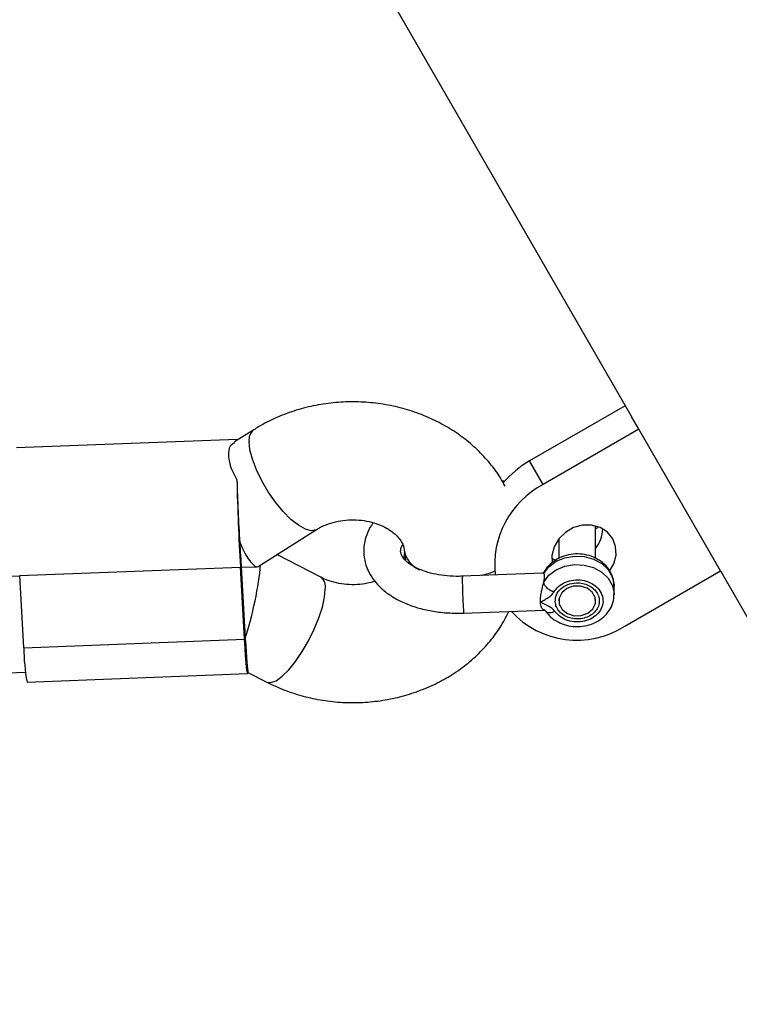
# Model space of a CAD drawing. Units: inches. Extents: x 41721 to 50041, y 64154 to 73187.
# Drawn here: x 46282 to 46379, y 66567 to 66700 of the extents above; entities that cross this region are included whole.
import ezdxf

# ---------------------------------------------------------------- set-up
doc = ezdxf.new("R2010")
doc.units = ezdxf.units.IN
doc.header["$MEASUREMENT"] = 0
doc.layers.add('001 MDP Equipment', color=5, linetype='Continuous')
doc.layers.add('006 MDP Labeling', color=250, linetype='Continuous')

# ---------------------------------------------------------------- blocks, each defined once
blk = doc.blocks.new('A$C53292B13')
at = {"layer": '001 MDP Equipment', "lineweight": 25}
for points in [[(1100.79, -2421.91), (1100.79, -2421.91), (405.03, -1216.82), (405.03, -1216.82)], [(363.1, -1228.99), (363.1, -1228.99), (496.98, -1460.88), (496.98, -1460.88)], [(496.07, -1459.31), (496.07, -1459.31), (483.08, -1466.81), (483.08, -1466.81)], [(497.9, -1462.49), (497.9, -1462.49), (496.98, -1460.88), (496.98, -1460.88)], [(445.62, -1462.58), (445.62, -1462.58), (443, -1464.23), (443, -1464.23)], [(445.61, -1462.58), (445.13, -1462.96), (444.9, -1463.57), (444.99, -1464.17)], [(497.9, -1462.49), (497.9, -1462.49), (484.91, -1469.99), (484.91, -1469.99)], [(509.02, -1481.73), (509.02, -1481.73), (497.9, -1462.49), (497.9, -1462.49)], [(443.38, -1463.88), (443.38, -1463.88), (413.42, -1465.04), (413.42, -1465.04)], [(483.08, -1466.81), (481.72, -1467.6), (480.5, -1468.61), (479.47, -1469.81)], [(484.91, -1469.99), (484.91, -1469.99), (483.08, -1466.81), (483.08, -1466.81)], [(443.33, -1469.37), (443.43, -1473.32), (443.58, -1477.27), (443.81, -1481.22)], [(443.33, -1469.37), (443.42, -1472.09), (443.56, -1475.26), (443.71, -1477.85)], [(443.33, -1469.37), (443.33, -1469.37), (443.33, -1469.37), (443.33, -1469.37)], [(443.33, -1469.37), (443.42, -1472.09), (443.56, -1475.26), (443.71, -1477.85)], [(443.33, -1469.37), (443.42, -1472.09), (443.56, -1475.26), (443.71, -1477.85)], [(443.33, -1469.37), (443.42, -1472.09), (443.56, -1475.26), (443.71, -1477.85)], [(443.33, -1469.37), (443.42, -1472.09), (443.56, -1475.26), (443.71, -1477.85)], [(443.33, -1469.37), (443.42, -1472.09), (443.56, -1475.26), (443.71, -1477.85)], [(443.33, -1469.37), (443.42, -1472.09), (443.56, -1475.26), (443.71, -1477.85)], [(443.33, -1469.37), (443.42, -1472.09), (443.56, -1475.26), (443.71, -1477.85)], [(443.33, -1469.37), (443.42, -1472.09), (443.56, -1475.26), (443.71, -1477.85)], [(443.33, -1469.37), (443.42, -1472.09), (443.56, -1475.26), (443.71, -1477.85)], [(443.33, -1469.37), (443.42, -1472.09), (443.56, -1475.26), (443.71, -1477.85)], [(443.33, -1469.37), (443.42, -1472.09), (443.56, -1475.26), (443.71, -1477.85)], [(443.33, -1469.37), (443.42, -1472.09), (443.56, -1475.26), (443.71, -1477.85)], [(443.33, -1469.37), (443.42, -1472.09), (443.56, -1475.26), (443.71, -1477.85)], [(443.33, -1469.37), (443.42, -1472.09), (443.56, -1475.26), (443.71, -1477.85)], [(443.33, -1469.37), (443.42, -1472.09), (443.56, -1475.26), (443.71, -1477.85)], [(443.33, -1469.37), (443.42, -1472.09), (443.56, -1475.26), (443.71, -1477.85)], [(443.33, -1469.37), (443.42, -1472.09), (443.56, -1475.26), (443.71, -1477.85)], [(443.33, -1469.37), (443.42, -1472.09), (443.56, -1475.26), (443.71, -1477.85)], [(443.33, -1469.37), (443.42, -1472.09), (443.56, -1475.26), (443.71, -1477.85)], [(443.33, -1469.37), (443.42, -1472.09), (443.56, -1475.26), (443.71, -1477.85)], [(484.91, -1469.99), (480.43, -1472.37), (477.86, -1477.24), (478.41, -1482.29)], [(479.69, -1469.56), (479.69, -1469.56), (479.38, -1469.57), (479.38, -1469.57)], [(446.24, -1481.11), (446.24, -1481.11), (454.16, -1476.11), (454.16, -1476.11)], [(492.05, -1480.04), (492.05, -1480.04), (492.05, -1475.62), (492.05, -1475.62)], [(492.05, -1475.99), (492.05, -1475.99), (492.39, -1475.82), (492.39, -1475.82)], [(492.05, -1478.68), (492.66, -1477.92), (493, -1476.99), (493.02, -1476.02)], [(443.71, -1477.85), (443.71, -1477.85), (443.71, -1477.85), (443.71, -1477.85)], [(443.71, -1477.85), (443.73, -1478.11), (443.74, -1478.37), (443.76, -1478.63)], [(443.71, -1477.85), (444.76, -1480.19), (445.73, -1481.43), (446.24, -1481.11)], [(443.71, -1477.85), (443.71, -1477.85), (443.71, -1477.85), (443.71, -1477.85)], [(443.71, -1477.85), (444.76, -1480.19), (445.73, -1481.43), (446.24, -1481.11)], [(443.71, -1477.85), (444.76, -1480.19), (445.73, -1481.43), (446.24, -1481.11)], [(443.71, -1477.85), (444.76, -1480.19), (445.73, -1481.43), (446.24, -1481.11)], [(443.71, -1477.85), (444.76, -1480.19), (445.73, -1481.43), (446.24, -1481.11)], [(443.71, -1477.85), (444.76, -1480.19), (445.73, -1481.43), (446.24, -1481.11)], [(443.71, -1477.85), (444.76, -1480.19), (445.73, -1481.43), (446.24, -1481.11)], [(443.71, -1477.85), (444.76, -1480.19), (445.73, -1481.43), (446.24, -1481.11)], [(443.71, -1477.85), (444.76, -1480.19), (445.73, -1481.43), (446.24, -1481.11)], [(443.71, -1477.85), (444.76, -1480.19), (445.73, -1481.43), (446.24, -1481.11)], [(443.71, -1477.85), (444.76, -1480.19), (445.73, -1481.43), (446.24, -1481.11)], [(443.71, -1477.85), (444.76, -1480.19), (445.73, -1481.43), (446.24, -1481.11)], [(443.71, -1477.85), (444.76, -1480.19), (445.73, -1481.43), (446.24, -1481.11)], [(443.71, -1477.85), (444.76, -1480.19), (445.73, -1481.43), (446.24, -1481.11)], [(443.71, -1477.85), (444.76, -1480.19), (445.73, -1481.43), (446.24, -1481.11)], [(443.71, -1477.85), (444.76, -1480.19), (445.73, -1481.43), (446.24, -1481.11)], [(443.71, -1477.85), (444.76, -1480.19), (445.73, -1481.43), (446.24, -1481.11)], [(443.71, -1477.85), (444.76, -1480.19), (445.73, -1481.43), (446.24, -1481.11)], [(443.71, -1477.85), (444.76, -1480.19), (445.73, -1481.43), (446.24, -1481.11)], [(443.71, -1477.85), (444.76, -1480.19), (445.73, -1481.43), (446.24, -1481.11)], [(443.71, -1477.85), (444.76, -1480.19), (445.73, -1481.43), (446.24, -1481.11)], [(487.05, -1477.36), (487.05, -1477.36), (487.05, -1480.03), (487.05, -1480.03)], [(443.76, -1478.63), (443.77, -1478.92), (443.79, -1479.2), (443.81, -1479.49)], [(443.81, -1479.49), (443.81, -1479.49), (444.37, -1489.28), (444.37, -1489.28)], [(466.05, -1478.86), (466.05, -1478.86), (466.08, -1479.3), (466.08, -1479.3)], [(466.05, -1478.86), (466.23, -1480.06), (467.01, -1481.09), (468.11, -1481.59)], [(454.73, -1482.6), (454.73, -1482.6), (448.76, -1479.52), (448.76, -1479.52)], [(413.84, -1482.37), (413.84, -1482.37), (443.81, -1481.22), (443.81, -1481.22)], [(444.37, -1491.01), (444.37, -1491.01), (443.81, -1481.22), (443.81, -1481.22)], [(443.91, -1481.24), (443.91, -1481.24), (446.08, -1481.16), (446.08, -1481.16)], [(444.47, -1490.91), (445.46, -1487.84), (446.32, -1483.7), (446.55, -1480.91)], [(444.47, -1490.91), (445.46, -1487.84), (446.32, -1483.7), (446.55, -1480.91)], [(444.47, -1490.91), (445.46, -1487.84), (446.32, -1483.7), (446.55, -1480.91)], [(444.47, -1490.91), (445.46, -1487.84), (446.32, -1483.7), (446.55, -1480.91)], [(444.47, -1490.91), (445.46, -1487.84), (446.32, -1483.7), (446.55, -1480.91)], [(444.47, -1490.91), (445.46, -1487.84), (446.32, -1483.7), (446.55, -1480.91)], [(444.47, -1490.91), (445.46, -1487.84), (446.32, -1483.7), (446.55, -1480.91)], [(444.47, -1490.91), (445.46, -1487.84), (446.32, -1483.7), (446.55, -1480.91)], [(444.47, -1490.91), (445.46, -1487.84), (446.32, -1483.7), (446.55, -1480.91)], [(444.47, -1490.91), (445.46, -1487.84), (446.32, -1483.7), (446.55, -1480.91)], [(444.47, -1490.91), (445.46, -1487.84), (446.32, -1483.7), (446.55, -1480.91)], [(444.47, -1490.91), (445.46, -1487.84), (446.32, -1483.7), (446.55, -1480.91)], [(444.47, -1490.91), (445.46, -1487.84), (446.32, -1483.7), (446.55, -1480.91)], [(444.47, -1490.91), (445.46, -1487.84), (446.32, -1483.7), (446.55, -1480.91)], [(444.47, -1490.91), (445.46, -1487.84), (446.32, -1483.7), (446.55, -1480.91)], [(444.47, -1490.91), (445.46, -1487.84), (446.32, -1483.7), (446.55, -1480.91)], [(444.47, -1490.91), (445.46, -1487.84), (446.32, -1483.7), (446.55, -1480.91)], [(444.47, -1490.91), (445.46, -1487.84), (446.32, -1483.7), (446.55, -1480.91)], [(444.47, -1490.91), (445.46, -1487.84), (446.32, -1483.7), (446.55, -1480.91)], [(444.47, -1490.91), (445.46, -1487.84), (446.32, -1483.7), (446.55, -1480.91)], [(444.47, -1490.91), (445.46, -1487.84), (446.32, -1483.7), (446.55, -1480.91)], [(446.24, -1481.11), (446.24, -1481.11), (446.24, -1481.11), (446.24, -1481.11)], [(446.55, -1480.91), (446.55, -1480.91), (446.55, -1480.91), (446.55, -1480.91)], [(484.89, -1482.04), (484.89, -1482.04), (473.86, -1482.46), (473.86, -1482.46)], [(485.01, -1482.09), (485.01, -1482.09), (484.9, -1482.06), (484.9, -1482.06)], [(485.08, -1481.87), (485.08, -1481.87), (485.01, -1482.09), (485.01, -1482.09)], [(496.03, -1489.23), (496.03, -1489.23), (509.02, -1481.73), (509.02, -1481.73)], [(509.02, -1481.73), (509.02, -1481.73), (625.45, -1683.41), (625.45, -1683.41)], [(409.03, -1482.59), (409.03, -1482.59), (413.84, -1482.4), (413.84, -1482.4)], [(414.4, -1492.17), (414.4, -1492.17), (413.84, -1482.37), (413.84, -1482.37)], [(455.34, -1484.19), (455.46, -1483.58), (455.22, -1482.96), (454.73, -1482.6)], [(494.55, -1484.94), (494.55, -1484.94), (494.55, -1483.79), (494.55, -1483.79)], [(487.05, -1485.51), (487.05, -1485.51), (487.05, -1485.8), (487.05, -1485.8)], [(492.05, -1485.8), (492.05, -1485.8), (492.05, -1485.51), (492.05, -1485.51)], [(474.05, -1487.46), (474.05, -1487.46), (485.09, -1487.04), (485.09, -1487.04)], [(480.58, -1487.21), (484.55, -1491.55), (491.07, -1492.41), (496.03, -1489.23)], [(444.37, -1489.28), (444.39, -1489.54), (444.4, -1489.8), (444.42, -1490.06)], [(444.42, -1490.06), (444.43, -1490.35), (444.45, -1490.63), (444.47, -1490.91)], [(414.4, -1492.17), (414.4, -1492.17), (444.37, -1491.01), (444.37, -1491.01)], [(444.47, -1490.91), (444.62, -1493.51), (444.76, -1495.21), (444.84, -1495.48)], [(444.47, -1490.91), (444.47, -1490.91), (444.47, -1490.91), (444.47, -1490.91)], [(444.47, -1490.91), (444.62, -1493.51), (444.76, -1495.21), (444.84, -1495.48)], [(444.47, -1490.91), (444.62, -1493.51), (444.76, -1495.21), (444.84, -1495.48)], [(444.47, -1490.91), (444.62, -1493.51), (444.76, -1495.21), (444.84, -1495.48)], [(444.47, -1490.91), (444.62, -1493.51), (444.76, -1495.21), (444.84, -1495.48)], [(444.47, -1490.91), (444.62, -1493.51), (444.76, -1495.21), (444.84, -1495.48)], [(444.47, -1490.91), (444.62, -1493.51), (444.76, -1495.21), (444.84, -1495.48)], [(444.47, -1490.91), (444.62, -1493.51), (444.76, -1495.21), (444.84, -1495.48)], [(444.47, -1490.91), (444.62, -1493.51), (444.76, -1495.21), (444.84, -1495.48)], [(444.47, -1490.91), (444.62, -1493.51), (444.76, -1495.21), (444.84, -1495.48)], [(444.47, -1490.91), (444.62, -1493.51), (444.76, -1495.21), (444.84, -1495.48)], [(444.47, -1490.91), (444.62, -1493.51), (444.76, -1495.21), (444.84, -1495.48)], [(444.47, -1490.91), (444.62, -1493.51), (444.76, -1495.21), (444.84, -1495.48)], [(444.47, -1490.91), (444.62, -1493.51), (444.76, -1495.21), (444.84, -1495.48)], [(444.47, -1490.91), (444.62, -1493.51), (444.76, -1495.21), (444.84, -1495.48)], [(444.47, -1490.91), (444.62, -1493.51), (444.76, -1495.21), (444.84, -1495.48)], [(444.47, -1490.91), (444.62, -1493.51), (444.76, -1495.21), (444.84, -1495.48)], [(444.47, -1490.91), (444.62, -1493.51), (444.76, -1495.21), (444.84, -1495.48)], [(444.47, -1490.91), (444.62, -1493.51), (444.76, -1495.21), (444.84, -1495.48)], [(444.47, -1490.91), (444.62, -1493.51), (444.76, -1495.21), (444.84, -1495.48)], [(444.47, -1490.91), (444.62, -1493.51), (444.76, -1495.21), (444.84, -1495.48)], [(444.47, -1490.91), (444.47, -1490.91), (444.47, -1490.91), (444.47, -1490.91)], [(414.4, -1492.17), (414.41, -1493.73), (414.55, -1495.28), (414.83, -1496.82)], [(409.81, -1495.64), (409.81, -1495.64), (414.63, -1495.46), (414.63, -1495.46)], [(444.84, -1495.48), (444.84, -1495.48), (444.84, -1495.48), (444.84, -1495.48)], [(444.84, -1495.5), (444.84, -1495.5), (447.39, -1496.82), (447.39, -1496.82)], [(414.83, -1496.82), (414.83, -1496.82), (444.79, -1495.66), (444.79, -1495.66)]]:
    blk.add_open_spline(points, degree=3, dxfattribs=at)
for points, knots in [([(479.75, -1470.23), (479.55, -1469.85), (479.34, -1469.47), (479.12, -1469.09), (479.12, -1469.09), (478.7, -1468.4), (478.21, -1467.75), (477.68, -1467.12), (477.68, -1467.12), (477.15, -1466.48), (476.59, -1465.87), (475.99, -1465.3), (475.99, -1465.3), (475.39, -1464.72), (474.74, -1464.17), (474.07, -1463.66), (474.07, -1463.66), (473.38, -1463.14), (472.67, -1462.67), (471.93, -1462.23), (471.93, -1462.23), (471.18, -1461.78), (470.41, -1461.38), (469.61, -1461.02), (469.61, -1461.02), (468.8, -1460.66), (467.98, -1460.34), (467.13, -1460.06), (467.13, -1460.06), (466.28, -1459.78), (465.42, -1459.55), (464.54, -1459.36), (464.54, -1459.36), (463.66, -1459.17), (462.76, -1459.03), (461.86, -1458.93), (461.86, -1458.93), (460.96, -1458.84), (460.05, -1458.79), (459.14, -1458.78), (459.14, -1458.78), (458.23, -1458.78), (457.32, -1458.83), (456.41, -1458.92), (456.41, -1458.92), (455.5, -1459.01), (454.6, -1459.15), (453.71, -1459.33), (453.71, -1459.33), (452.82, -1459.52), (451.94, -1459.75), (451.08, -1460.03), (451.08, -1460.03), (450.22, -1460.31), (449.37, -1460.64), (448.55, -1461), (448.55, -1461), (447.79, -1461.35), (447.04, -1461.73), (446.32, -1462.15), (446.32, -1462.15), (446.08, -1462.29), (445.85, -1462.43), (445.62, -1462.58)], [0, 0, 0, 0, 0.058824, 0.058824, 0.058824, 0.058824, 0.117647, 0.117647, 0.117647, 0.117647, 0.176471, 0.176471, 0.176471, 0.176471, 0.235294, 0.235294, 0.235294, 0.235294, 0.294118, 0.294118, 0.294118, 0.294118, 0.352941, 0.352941, 0.352941, 0.352941, 0.411765, 0.411765, 0.411765, 0.411765, 0.470588, 0.470588, 0.470588, 0.470588, 0.529412, 0.529412, 0.529412, 0.529412, 0.588235, 0.588235, 0.588235, 0.588235, 0.647059, 0.647059, 0.647059, 0.647059, 0.705882, 0.705882, 0.705882, 0.705882, 0.764706, 0.764706, 0.764706, 0.764706, 0.823529, 0.823529, 0.823529, 0.823529, 0.882353, 0.882353, 0.882353, 0.882353, 1, 1, 1, 1]), ([(443.05, -1464.31), (442.82, -1464.45), (442.59, -1464.6), (442.44, -1464.82), (442.44, -1464.82), (442.22, -1465.13), (442.17, -1465.59), (442.2, -1466.12), (442.2, -1466.12), (442.23, -1466.66), (442.34, -1467.27), (442.61, -1467.91), (442.61, -1467.91), (442.8, -1468.39), (443.07, -1468.88), (443.33, -1469.37)], [0, 0, 0, 0, 0.2, 0.2, 0.2, 0.2, 0.4, 0.4, 0.4, 0.4, 0.6, 0.6, 0.6, 0.6, 1, 1, 1, 1]), ([(443.42, -1463.96), (443.42, -1463.96), (443.41, -1463.94), (443.41, -1463.94), (443.41, -1463.94), (443.41, -1463.94), (443.37, -1463.89), (443.37, -1463.89), (443.37, -1463.89), (443.37, -1463.89), (443.34, -1464.01), (443.34, -1464.01)], [0, 0, 0, 0, 0.25, 0.25, 0.25, 0.25, 0.5, 0.5, 0.5, 0.5, 1, 1, 1, 1]), ([(454.15, -1476.11), (454.15, -1476.11), (454.08, -1476.15), (454.08, -1476.15), (454.08, -1476.15), (454.08, -1476.15), (453.44, -1476.27), (453.44, -1476.27), (453.44, -1476.27), (453.44, -1476.27), (452.63, -1476.06), (452.63, -1476.06), (452.63, -1476.06), (452.63, -1476.06), (451.7, -1475.54), (451.7, -1475.54), (451.7, -1475.54), (451.7, -1475.54), (450.68, -1474.73), (450.68, -1474.73), (450.68, -1474.73), (450.68, -1474.73), (449.62, -1473.67), (449.62, -1473.67), (449.62, -1473.67), (449.62, -1473.67), (448.58, -1472.4), (448.58, -1472.4), (448.58, -1472.4), (448.58, -1472.4), (447.6, -1470.99), (447.6, -1470.99), (447.6, -1470.99), (447.6, -1470.99), (446.72, -1469.51), (446.72, -1469.51), (446.72, -1469.51), (446.72, -1469.51), (445.99, -1468.02), (445.99, -1468.02), (445.99, -1468.02), (445.99, -1468.02), (445.45, -1466.58), (445.45, -1466.58), (445.45, -1466.58), (445.45, -1466.58), (445.11, -1465.28), (445.11, -1465.28), (445.11, -1465.28), (445.11, -1465.28), (444.99, -1464.17), (444.99, -1464.17)], [0, 0, 0, 0, 0.071429, 0.071429, 0.071429, 0.071429, 0.142857, 0.142857, 0.142857, 0.142857, 0.214286, 0.214286, 0.214286, 0.214286, 0.285714, 0.285714, 0.285714, 0.285714, 0.357143, 0.357143, 0.357143, 0.357143, 0.428571, 0.428571, 0.428571, 0.428571, 0.5, 0.5, 0.5, 0.5, 0.571429, 0.571429, 0.571429, 0.571429, 0.642857, 0.642857, 0.642857, 0.642857, 0.714286, 0.714286, 0.714286, 0.714286, 0.785714, 0.785714, 0.785714, 0.785714, 0.857143, 0.857143, 0.857143, 0.857143, 1, 1, 1, 1]), ([(454.16, -1476.11), (454.3, -1476.02), (454.45, -1475.93), (454.6, -1475.85), (454.6, -1475.85), (454.95, -1475.66), (455.34, -1475.49), (455.76, -1475.34), (455.76, -1475.34), (456.17, -1475.19), (456.61, -1475.07), (457.07, -1474.98), (457.07, -1474.98), (457.52, -1474.89), (457.99, -1474.83), (458.47, -1474.8), (458.47, -1474.8), (458.94, -1474.77), (459.43, -1474.78), (459.9, -1474.82), (459.9, -1474.82), (460.37, -1474.86), (460.84, -1474.93), (461.29, -1475.03), (461.29, -1475.03), (461.73, -1475.13), (462.16, -1475.26), (462.56, -1475.41), (462.56, -1475.41), (462.96, -1475.57), (463.34, -1475.74), (463.67, -1475.93), (463.67, -1475.93), (464.01, -1476.13), (464.31, -1476.33), (464.57, -1476.54), (464.57, -1476.54), (464.84, -1476.76), (465.06, -1476.98), (465.25, -1477.19), (465.25, -1477.19), (465.44, -1477.4), (465.58, -1477.61), (465.7, -1477.81), (465.7, -1477.81), (465.82, -1478.02), (465.9, -1478.21), (465.96, -1478.39), (465.96, -1478.39), (466.01, -1478.55), (466.03, -1478.71), (466.05, -1478.86)], [0, 0, 0, 0, 0.071429, 0.071429, 0.071429, 0.071429, 0.142857, 0.142857, 0.142857, 0.142857, 0.214286, 0.214286, 0.214286, 0.214286, 0.285714, 0.285714, 0.285714, 0.285714, 0.357143, 0.357143, 0.357143, 0.357143, 0.428571, 0.428571, 0.428571, 0.428571, 0.5, 0.5, 0.5, 0.5, 0.571429, 0.571429, 0.571429, 0.571429, 0.642857, 0.642857, 0.642857, 0.642857, 0.714286, 0.714286, 0.714286, 0.714286, 0.785714, 0.785714, 0.785714, 0.785714, 0.857143, 0.857143, 0.857143, 0.857143, 1, 1, 1, 1]), ([(461.86, -1475.2), (461.76, -1475.32), (461.67, -1475.43), (461.59, -1475.56), (461.59, -1475.56), (461.32, -1475.95), (461.13, -1476.38), (460.97, -1476.82), (460.97, -1476.82), (460.82, -1477.25), (460.7, -1477.69), (460.63, -1478.13), (460.63, -1478.13), (460.56, -1478.6), (460.55, -1479.08), (460.59, -1479.56), (460.59, -1479.56), (460.63, -1480.03), (460.72, -1480.48), (460.86, -1480.93), (460.86, -1480.93), (461, -1481.37), (461.19, -1481.8), (461.42, -1482.2), (461.42, -1482.2), (461.66, -1482.61), (461.94, -1483.01), (462.25, -1483.37), (462.25, -1483.37), (462.58, -1483.75), (462.95, -1484.11), (463.35, -1484.44), (463.35, -1484.44), (463.76, -1484.78), (464.22, -1485.09), (464.7, -1485.38), (464.7, -1485.38), (465.2, -1485.67), (465.74, -1485.94), (466.3, -1486.17), (466.3, -1486.17), (466.87, -1486.41), (467.47, -1486.61), (468.09, -1486.79), (468.09, -1486.79), (468.71, -1486.96), (469.36, -1487.1), (470.02, -1487.21), (470.02, -1487.21), (470.68, -1487.32), (471.35, -1487.4), (472.03, -1487.43), (472.03, -1487.43), (472.73, -1487.47), (473.44, -1487.46), (474.15, -1487.46)], [0, 0, 0, 0, 0.066667, 0.066667, 0.066667, 0.066667, 0.133333, 0.133333, 0.133333, 0.133333, 0.2, 0.2, 0.2, 0.2, 0.266667, 0.266667, 0.266667, 0.266667, 0.333333, 0.333333, 0.333333, 0.333333, 0.4, 0.4, 0.4, 0.4, 0.466667, 0.466667, 0.466667, 0.466667, 0.533333, 0.533333, 0.533333, 0.533333, 0.6, 0.6, 0.6, 0.6, 0.666667, 0.666667, 0.666667, 0.666667, 0.733333, 0.733333, 0.733333, 0.733333, 0.8, 0.8, 0.8, 0.8, 0.866667, 0.866667, 0.866667, 0.866667, 1, 1, 1, 1]), ([(493.95, -1481.76), (493.95, -1481.76), (494.53, -1480.75), (494.53, -1480.75), (494.53, -1480.75), (494.53, -1480.75), (494.83, -1479.59), (494.83, -1479.59), (494.83, -1479.59), (494.83, -1479.59), (494.77, -1478.43), (494.77, -1478.43), (494.77, -1478.43), (494.77, -1478.43), (494.37, -1477.36), (494.37, -1477.36), (494.37, -1477.36), (494.37, -1477.36), (493.65, -1476.47), (493.65, -1476.47), (493.65, -1476.47), (493.65, -1476.47), (492.67, -1475.84), (492.67, -1475.84), (492.67, -1475.84), (492.67, -1475.84), (491.51, -1475.52), (491.51, -1475.52), (491.51, -1475.52), (491.51, -1475.52), (490.27, -1475.52), (490.27, -1475.52), (490.27, -1475.52), (490.27, -1475.52), (489.04, -1475.86), (489.04, -1475.86), (489.04, -1475.86), (489.04, -1475.86), (487.94, -1476.5), (487.94, -1476.5), (487.94, -1476.5), (487.94, -1476.5), (487.03, -1477.39), (487.03, -1477.39), (487.03, -1477.39), (487.03, -1477.39), (486.41, -1478.46), (486.41, -1478.46), (486.41, -1478.46), (486.41, -1478.46), (486.11, -1479.63), (486.11, -1479.63), (486.11, -1479.63), (486.11, -1479.63), (486.13, -1480.61), (486.13, -1480.61)], [0, 0, 0, 0, 0.066667, 0.066667, 0.066667, 0.066667, 0.133333, 0.133333, 0.133333, 0.133333, 0.2, 0.2, 0.2, 0.2, 0.266667, 0.266667, 0.266667, 0.266667, 0.333333, 0.333333, 0.333333, 0.333333, 0.4, 0.4, 0.4, 0.4, 0.466667, 0.466667, 0.466667, 0.466667, 0.533333, 0.533333, 0.533333, 0.533333, 0.6, 0.6, 0.6, 0.6, 0.666667, 0.666667, 0.666667, 0.666667, 0.733333, 0.733333, 0.733333, 0.733333, 0.8, 0.8, 0.8, 0.8, 0.866667, 0.866667, 0.866667, 0.866667, 1, 1, 1, 1]), ([(473.96, -1482.46), (473.68, -1482.47), (473.39, -1482.47), (473.11, -1482.47), (473.11, -1482.47), (472.57, -1482.47), (472.02, -1482.43), (471.5, -1482.37), (471.5, -1482.37), (470.98, -1482.31), (470.47, -1482.22), (469.99, -1482.11), (469.99, -1482.11), (469.51, -1482), (469.06, -1481.87), (468.64, -1481.72), (468.64, -1481.72), (468.23, -1481.57), (467.85, -1481.4), (467.51, -1481.22), (467.51, -1481.22), (467.18, -1481.05), (466.89, -1480.86), (466.65, -1480.67), (466.65, -1480.67), (466.41, -1480.49), (466.21, -1480.3), (466.06, -1480.13), (466.06, -1480.13), (465.9, -1479.95), (465.8, -1479.79), (465.72, -1479.64), (465.72, -1479.64), (465.64, -1479.49), (465.6, -1479.36), (465.58, -1479.24), (465.58, -1479.24), (465.56, -1479.09), (465.57, -1478.95), (465.59, -1478.78), (465.59, -1478.78), (465.62, -1478.65), (465.65, -1478.5), (465.77, -1478.31), (465.77, -1478.31), (465.8, -1478.27), (465.83, -1478.22), (465.86, -1478.18)], [0, 0, 0, 0, 0.076923, 0.076923, 0.076923, 0.076923, 0.153846, 0.153846, 0.153846, 0.153846, 0.230769, 0.230769, 0.230769, 0.230769, 0.307692, 0.307692, 0.307692, 0.307692, 0.384615, 0.384615, 0.384615, 0.384615, 0.461538, 0.461538, 0.461538, 0.461538, 0.538462, 0.538462, 0.538462, 0.538462, 0.615385, 0.615385, 0.615385, 0.615385, 0.692308, 0.692308, 0.692308, 0.692308, 0.769231, 0.769231, 0.769231, 0.769231, 0.846154, 0.846154, 0.846154, 0.846154, 1, 1, 1, 1]), ([(466.08, -1479.3), (466.08, -1479.36), (466.08, -1479.43), (466.07, -1479.49), (466.07, -1479.49), (466.06, -1479.65), (466.01, -1479.82), (465.97, -1480)], [0, 0, 0, 0, 0.333333, 0.333333, 0.333333, 0.333333, 1, 1, 1, 1]), ([(466.34, -1480.41), (466.34, -1480.41), (466.26, -1480.22), (466.26, -1480.22), (466.26, -1480.22), (466.26, -1480.22), (466.08, -1479.24), (466.08, -1479.24)], [0, 0, 0, 0, 0.333333, 0.333333, 0.333333, 0.333333, 1, 1, 1, 1]), ([(494.51, -1483.84), (494.52, -1483.63), (494.53, -1483.42), (494.51, -1483.22), (494.51, -1483.22), (494.48, -1482.86), (494.36, -1482.5), (494.2, -1482.16), (494.2, -1482.16), (494.04, -1481.83), (493.84, -1481.51), (493.61, -1481.23), (493.61, -1481.23), (493.37, -1480.94), (493.09, -1480.67), (492.78, -1480.45), (492.78, -1480.45), (492.46, -1480.21), (492.11, -1480.02), (491.74, -1479.86), (491.74, -1479.86), (491.36, -1479.7), (490.97, -1479.59), (490.56, -1479.51), (490.56, -1479.51), (490.14, -1479.44), (489.72, -1479.41), (489.3, -1479.43), (489.3, -1479.43), (488.87, -1479.45), (488.45, -1479.52), (488.04, -1479.63), (488.04, -1479.63), (487.63, -1479.74), (487.24, -1479.9), (486.87, -1480.1), (486.87, -1480.1), (486.51, -1480.3), (486.17, -1480.55), (485.87, -1480.83), (485.87, -1480.83), (485.6, -1481.08), (485.36, -1481.37), (485.17, -1481.67), (485.17, -1481.67), (485.13, -1481.74), (485.1, -1481.8), (485.06, -1481.86)], [0, 0, 0, 0, 0.076923, 0.076923, 0.076923, 0.076923, 0.153846, 0.153846, 0.153846, 0.153846, 0.230769, 0.230769, 0.230769, 0.230769, 0.307692, 0.307692, 0.307692, 0.307692, 0.384615, 0.384615, 0.384615, 0.384615, 0.461538, 0.461538, 0.461538, 0.461538, 0.538462, 0.538462, 0.538462, 0.538462, 0.615385, 0.615385, 0.615385, 0.615385, 0.692308, 0.692308, 0.692308, 0.692308, 0.769231, 0.769231, 0.769231, 0.769231, 0.846154, 0.846154, 0.846154, 0.846154, 1, 1, 1, 1]), ([(485.01, -1482.09), (485.01, -1482.09), (485.71, -1481.17), (485.71, -1481.17), (485.71, -1481.17), (485.71, -1481.17), (486.69, -1480.43), (486.69, -1480.43), (486.69, -1480.43), (486.69, -1480.43), (487.88, -1479.94), (487.88, -1479.94), (487.88, -1479.94), (487.88, -1479.94), (489.18, -1479.71), (489.18, -1479.71), (489.18, -1479.71), (489.18, -1479.71), (490.5, -1479.77), (490.5, -1479.77), (490.5, -1479.77), (490.5, -1479.77), (491.76, -1480.12), (491.76, -1480.12), (491.76, -1480.12), (491.76, -1480.12), (492.87, -1480.72), (492.87, -1480.72), (492.87, -1480.72), (492.87, -1480.72), (493.74, -1481.55), (493.74, -1481.55), (493.74, -1481.55), (493.74, -1481.55), (494.31, -1482.52), (494.31, -1482.52), (494.31, -1482.52), (494.31, -1482.52), (494.55, -1483.59), (494.55, -1483.59), (494.55, -1483.59), (494.55, -1483.59), (494.55, -1483.79), (494.55, -1483.79)], [0, 0, 0, 0, 0.083333, 0.083333, 0.083333, 0.083333, 0.166667, 0.166667, 0.166667, 0.166667, 0.25, 0.25, 0.25, 0.25, 0.333333, 0.333333, 0.333333, 0.333333, 0.416667, 0.416667, 0.416667, 0.416667, 0.5, 0.5, 0.5, 0.5, 0.583333, 0.583333, 0.583333, 0.583333, 0.666667, 0.666667, 0.666667, 0.666667, 0.75, 0.75, 0.75, 0.75, 0.833333, 0.833333, 0.833333, 0.833333, 1, 1, 1, 1]), ([(486.09, -1480.02), (486.09, -1480.02), (486.44, -1480.2), (486.44, -1480.2), (486.44, -1480.2), (486.44, -1480.2), (486.67, -1480.29), (486.67, -1480.29)], [0, 0, 0, 0, 0.333333, 0.333333, 0.333333, 0.333333, 1, 1, 1, 1]), ([(476.5, -1482.36), (476.5, -1482.36), (477.76, -1481.98), (477.76, -1481.98), (477.76, -1481.98), (477.76, -1481.98), (478.33, -1481.75), (478.33, -1481.75)], [0, 0, 0, 0, 0.333333, 0.333333, 0.333333, 0.333333, 1, 1, 1, 1]), ([(485.08, -1481.83), (485.08, -1481.85), (485.07, -1481.86), (485.06, -1481.87), (485.06, -1481.87), (485.05, -1481.88), (485.05, -1481.89), (485.04, -1481.9), (485.04, -1481.9), (485.02, -1481.92), (485, -1481.94), (484.98, -1481.95), (484.98, -1481.95), (484.93, -1482), (484.89, -1482.02), (484.86, -1482.04)], [0, 0, 0, 0, 0.2, 0.2, 0.2, 0.2, 0.4, 0.4, 0.4, 0.4, 0.6, 0.6, 0.6, 0.6, 1, 1, 1, 1]), ([(485.01, -1483.24), (485.01, -1483.24), (485.71, -1482.32), (485.71, -1482.32), (485.71, -1482.32), (485.71, -1482.32), (486.69, -1481.59), (486.69, -1481.59), (486.69, -1481.59), (486.69, -1481.59), (487.88, -1481.09), (487.88, -1481.09), (487.88, -1481.09), (487.88, -1481.09), (489.18, -1480.86), (489.18, -1480.86), (489.18, -1480.86), (489.18, -1480.86), (490.5, -1480.93), (490.5, -1480.93), (490.5, -1480.93), (490.5, -1480.93), (491.76, -1481.27), (491.76, -1481.27), (491.76, -1481.27), (491.76, -1481.27), (492.87, -1481.88), (492.87, -1481.88), (492.87, -1481.88), (492.87, -1481.88), (493.74, -1482.7), (493.74, -1482.7), (493.74, -1482.7), (493.74, -1482.7), (494.31, -1483.68), (494.31, -1483.68), (494.31, -1483.68), (494.31, -1483.68), (494.55, -1484.75), (494.55, -1484.75), (494.55, -1484.75), (494.55, -1484.75), (494.55, -1484.98), (494.55, -1484.98)], [0, 0, 0, 0, 0.083333, 0.083333, 0.083333, 0.083333, 0.166667, 0.166667, 0.166667, 0.166667, 0.25, 0.25, 0.25, 0.25, 0.333333, 0.333333, 0.333333, 0.333333, 0.416667, 0.416667, 0.416667, 0.416667, 0.5, 0.5, 0.5, 0.5, 0.583333, 0.583333, 0.583333, 0.583333, 0.666667, 0.666667, 0.666667, 0.666667, 0.75, 0.75, 0.75, 0.75, 0.833333, 0.833333, 0.833333, 0.833333, 1, 1, 1, 1]), ([(485.01, -1483.24), (485.05, -1483.04), (485.09, -1482.83), (485.1, -1482.66), (485.1, -1482.66), (485.12, -1482.49), (485.11, -1482.35), (485.09, -1482.25), (485.09, -1482.25), (485.07, -1482.18), (485.04, -1482.13), (485.01, -1482.09)], [0, 0, 0, 0, 0.25, 0.25, 0.25, 0.25, 0.5, 0.5, 0.5, 0.5, 1, 1, 1, 1]), ([(462.08, -1483.13), (461.75, -1483.24), (461.42, -1483.34), (461.07, -1483.41), (461.07, -1483.41), (460.62, -1483.51), (460.14, -1483.57), (459.67, -1483.59), (459.67, -1483.59), (459.19, -1483.62), (458.71, -1483.61), (458.24, -1483.57), (458.24, -1483.57), (457.76, -1483.53), (457.3, -1483.46), (456.85, -1483.36), (456.85, -1483.36), (456.4, -1483.26), (455.97, -1483.13), (455.57, -1482.98), (455.57, -1482.98), (455.28, -1482.86), (455.01, -1482.73), (454.73, -1482.6)], [0, 0, 0, 0, 0.142857, 0.142857, 0.142857, 0.142857, 0.285714, 0.285714, 0.285714, 0.285714, 0.428571, 0.428571, 0.428571, 0.428571, 0.571429, 0.571429, 0.571429, 0.571429, 0.714286, 0.714286, 0.714286, 0.714286, 1, 1, 1, 1]), ([(473.96, -1482.51), (473.96, -1482.5), (473.95, -1482.5), (473.95, -1482.52), (473.95, -1482.52), (473.94, -1482.57), (473.94, -1482.72), (473.94, -1482.92), (473.94, -1482.92), (473.94, -1483.11), (473.94, -1483.35), (473.95, -1483.63), (473.95, -1483.63), (473.95, -1483.9), (473.96, -1484.21), (473.97, -1484.53), (473.97, -1484.53), (473.98, -1484.86), (474, -1485.2), (474.01, -1485.51), (474.01, -1485.51), (474.02, -1485.82), (474.04, -1486.11), (474.05, -1486.4)], [0, 0, 0, 0, 0.142857, 0.142857, 0.142857, 0.142857, 0.285714, 0.285714, 0.285714, 0.285714, 0.428571, 0.428571, 0.428571, 0.428571, 0.571429, 0.571429, 0.571429, 0.571429, 0.714286, 0.714286, 0.714286, 0.714286, 1, 1, 1, 1]), ([(484.56, -1486), (484.56, -1485.78), (484.56, -1485.57), (484.58, -1485.34), (484.58, -1485.34), (484.6, -1485.11), (484.64, -1484.86), (484.69, -1484.62), (484.69, -1484.62), (484.71, -1484.53), (484.73, -1484.44), (484.75, -1484.35), (484.75, -1484.35), (484.78, -1484.2), (484.82, -1484.05), (484.85, -1483.9), (484.85, -1483.9), (484.9, -1483.67), (484.96, -1483.46), (485.01, -1483.24)], [0, 0, 0, 0, 0.166667, 0.166667, 0.166667, 0.166667, 0.333333, 0.333333, 0.333333, 0.333333, 0.5, 0.5, 0.5, 0.5, 0.666667, 0.666667, 0.666667, 0.666667, 1, 1, 1, 1]), ([(486.37, -1484.61), (486.19, -1484.53), (486.01, -1484.45), (485.85, -1484.35), (485.85, -1484.35), (485.68, -1484.25), (485.53, -1484.13), (485.41, -1484), (485.41, -1484), (485.28, -1483.87), (485.17, -1483.74), (485.11, -1483.61), (485.11, -1483.61), (485.05, -1483.48), (485.03, -1483.36), (485.01, -1483.24)], [0, 0, 0, 0, 0.2, 0.2, 0.2, 0.2, 0.4, 0.4, 0.4, 0.4, 0.6, 0.6, 0.6, 0.6, 1, 1, 1, 1]), ([(486.37, -1484.61), (486.57, -1484.34), (486.76, -1484.06), (487.02, -1483.83), (487.02, -1483.83), (487.28, -1483.59), (487.6, -1483.4), (487.95, -1483.26), (487.95, -1483.26), (488.3, -1483.12), (488.67, -1483.02), (489.06, -1482.97), (489.06, -1482.97), (489.44, -1482.93), (489.84, -1482.93), (490.22, -1482.99), (490.22, -1482.99), (490.6, -1483.05), (490.97, -1483.17), (491.3, -1483.33), (491.3, -1483.33), (491.64, -1483.49), (491.95, -1483.69), (492.2, -1483.93), (492.2, -1483.93), (492.45, -1484.17), (492.66, -1484.45), (492.8, -1484.74), (492.8, -1484.74), (492.95, -1485.04), (493.03, -1485.35), (493.05, -1485.67), (493.05, -1485.67), (493.07, -1485.99), (493.02, -1486.3), (492.91, -1486.61), (492.91, -1486.61), (492.8, -1486.91), (492.63, -1487.2), (492.4, -1487.46), (492.4, -1487.46), (492.18, -1487.72), (491.9, -1487.95), (491.58, -1488.13), (491.58, -1488.13), (491.27, -1488.32), (490.91, -1488.46), (490.54, -1488.55), (490.54, -1488.55), (490.16, -1488.64), (489.77, -1488.67), (489.39, -1488.66), (489.39, -1488.66), (489, -1488.64), (488.61, -1488.57), (488.25, -1488.46), (488.25, -1488.46), (487.89, -1488.34), (487.55, -1488.18), (487.26, -1487.96), (487.26, -1487.96), (486.98, -1487.75), (486.75, -1487.49), (486.52, -1487.23)], [0, 0, 0, 0, 0.058824, 0.058824, 0.058824, 0.058824, 0.117647, 0.117647, 0.117647, 0.117647, 0.176471, 0.176471, 0.176471, 0.176471, 0.235294, 0.235294, 0.235294, 0.235294, 0.294118, 0.294118, 0.294118, 0.294118, 0.352941, 0.352941, 0.352941, 0.352941, 0.411765, 0.411765, 0.411765, 0.411765, 0.470588, 0.470588, 0.470588, 0.470588, 0.529412, 0.529412, 0.529412, 0.529412, 0.588235, 0.588235, 0.588235, 0.588235, 0.647059, 0.647059, 0.647059, 0.647059, 0.705882, 0.705882, 0.705882, 0.705882, 0.764706, 0.764706, 0.764706, 0.764706, 0.823529, 0.823529, 0.823529, 0.823529, 0.882353, 0.882353, 0.882353, 0.882353, 1, 1, 1, 1]), ([(486.56, -1485.92), (486.58, -1485.6), (486.61, -1485.27), (486.73, -1484.97), (486.73, -1484.97), (486.85, -1484.67), (487.07, -1484.39), (487.33, -1484.15), (487.33, -1484.15), (487.6, -1483.91), (487.92, -1483.71), (488.28, -1483.58), (488.28, -1483.58), (488.63, -1483.46), (489.02, -1483.41), (489.41, -1483.35)], [0, 0, 0, 0, 0.2, 0.2, 0.2, 0.2, 0.4, 0.4, 0.4, 0.4, 0.6, 0.6, 0.6, 0.6, 1, 1, 1, 1]), ([(489.41, -1483.35), (489.71, -1483.36), (490, -1483.37), (490.29, -1483.43), (490.29, -1483.43), (490.57, -1483.48), (490.85, -1483.58), (491.1, -1483.7), (491.1, -1483.7), (491.35, -1483.83), (491.58, -1483.98), (491.78, -1484.16), (491.78, -1484.16), (491.98, -1484.34), (492.14, -1484.54), (492.27, -1484.76), (492.27, -1484.76), (492.39, -1484.98), (492.48, -1485.21), (492.52, -1485.45), (492.52, -1485.45), (492.56, -1485.69), (492.56, -1485.93), (492.52, -1486.17), (492.52, -1486.17), (492.48, -1486.41), (492.39, -1486.64), (492.26, -1486.86), (492.26, -1486.86), (492.14, -1487.07), (491.97, -1487.27), (491.77, -1487.45), (491.77, -1487.45), (491.57, -1487.63), (491.34, -1487.78), (491.09, -1487.91), (491.09, -1487.91), (490.84, -1488.03), (490.56, -1488.12), (490.28, -1488.18), (490.28, -1488.18), (489.99, -1488.24), (489.69, -1488.26), (489.4, -1488.25), (489.4, -1488.25), (489.11, -1488.24), (488.81, -1488.19), (488.54, -1488.11), (488.54, -1488.11), (488.26, -1488.03), (488, -1487.91), (487.76, -1487.77), (487.76, -1487.77), (487.53, -1487.62), (487.32, -1487.45), (487.14, -1487.26), (487.14, -1487.26), (486.96, -1487.07), (486.82, -1486.85), (486.73, -1486.62), (486.73, -1486.62), (486.63, -1486.4), (486.6, -1486.16), (486.56, -1485.92)], [0, 0, 0, 0, 0.058824, 0.058824, 0.058824, 0.058824, 0.117647, 0.117647, 0.117647, 0.117647, 0.176471, 0.176471, 0.176471, 0.176471, 0.235294, 0.235294, 0.235294, 0.235294, 0.294118, 0.294118, 0.294118, 0.294118, 0.352941, 0.352941, 0.352941, 0.352941, 0.411765, 0.411765, 0.411765, 0.411765, 0.470588, 0.470588, 0.470588, 0.470588, 0.529412, 0.529412, 0.529412, 0.529412, 0.588235, 0.588235, 0.588235, 0.588235, 0.647059, 0.647059, 0.647059, 0.647059, 0.705882, 0.705882, 0.705882, 0.705882, 0.764706, 0.764706, 0.764706, 0.764706, 0.823529, 0.823529, 0.823529, 0.823529, 0.882353, 0.882353, 0.882353, 0.882353, 1, 1, 1, 1]), ([(447.39, -1496.82), (447.39, -1496.82), (447.4, -1496.82), (447.4, -1496.82), (447.4, -1496.82), (447.4, -1496.82), (447.96, -1496.89), (447.96, -1496.89), (447.96, -1496.89), (447.96, -1496.89), (448.66, -1496.63), (448.66, -1496.63), (448.66, -1496.63), (448.66, -1496.63), (449.48, -1496.04), (449.48, -1496.04), (449.48, -1496.04), (449.48, -1496.04), (450.37, -1495.16), (450.37, -1495.16), (450.37, -1495.16), (450.37, -1495.16), (451.29, -1494.02), (451.29, -1494.02), (451.29, -1494.02), (451.29, -1494.02), (452.21, -1492.68), (452.21, -1492.68), (452.21, -1492.68), (452.21, -1492.68), (453.07, -1491.2), (453.07, -1491.2), (453.07, -1491.2), (453.07, -1491.2), (453.83, -1489.65), (453.83, -1489.65), (453.83, -1489.65), (453.83, -1489.65), (454.47, -1488.1), (454.47, -1488.1), (454.47, -1488.1), (454.47, -1488.1), (454.94, -1486.63), (454.94, -1486.63), (454.94, -1486.63), (454.94, -1486.63), (455.24, -1485.31), (455.24, -1485.31), (455.24, -1485.31), (455.24, -1485.31), (455.34, -1484.19), (455.34, -1484.19)], [0, 0, 0, 0, 0.071429, 0.071429, 0.071429, 0.071429, 0.142857, 0.142857, 0.142857, 0.142857, 0.214286, 0.214286, 0.214286, 0.214286, 0.285714, 0.285714, 0.285714, 0.285714, 0.357143, 0.357143, 0.357143, 0.357143, 0.428571, 0.428571, 0.428571, 0.428571, 0.5, 0.5, 0.5, 0.5, 0.571429, 0.571429, 0.571429, 0.571429, 0.642857, 0.642857, 0.642857, 0.642857, 0.714286, 0.714286, 0.714286, 0.714286, 0.785714, 0.785714, 0.785714, 0.785714, 0.857143, 0.857143, 0.857143, 0.857143, 1, 1, 1, 1]), ([(484.56, -1486), (484.56, -1485.99), (484.56, -1485.99), (484.56, -1485.99), (484.56, -1485.99), (484.56, -1485.99), (484.56, -1485.99), (484.56, -1485.99), (484.56, -1485.99), (484.56, -1485.99), (484.56, -1485.99), (484.56, -1485.99), (484.56, -1485.99), (484.57, -1485.98), (484.57, -1485.98), (484.57, -1485.98), (484.57, -1485.98), (484.59, -1485.97), (484.6, -1485.96), (484.62, -1485.95), (484.62, -1485.95), (484.67, -1485.91), (484.73, -1485.87), (484.79, -1485.83), (484.79, -1485.83), (484.88, -1485.78), (484.96, -1485.73), (485.05, -1485.68), (485.05, -1485.68), (485.22, -1485.58), (485.39, -1485.49), (485.56, -1485.38), (485.56, -1485.38), (485.74, -1485.27), (485.91, -1485.15), (486.05, -1485.01), (486.05, -1485.01), (486.18, -1484.89), (486.27, -1484.75), (486.37, -1484.61)], [0, 0, 0, 0, 0.090909, 0.090909, 0.090909, 0.090909, 0.181818, 0.181818, 0.181818, 0.181818, 0.272727, 0.272727, 0.272727, 0.272727, 0.363636, 0.363636, 0.363636, 0.363636, 0.454545, 0.454545, 0.454545, 0.454545, 0.545455, 0.545455, 0.545455, 0.545455, 0.636364, 0.636364, 0.636364, 0.636364, 0.727273, 0.727273, 0.727273, 0.727273, 0.818182, 0.818182, 0.818182, 0.818182, 1, 1, 1, 1]), ([(489.02, -1483.81), (489.02, -1483.81), (489.99, -1483.79), (489.99, -1483.79), (489.99, -1483.79), (489.99, -1483.79), (490.9, -1484.08), (490.9, -1484.08), (490.9, -1484.08), (490.9, -1484.08), (491.6, -1484.63), (491.6, -1484.63), (491.6, -1484.63), (491.6, -1484.63), (491.99, -1485.36), (491.99, -1485.36), (491.99, -1485.36), (491.99, -1485.36), (492.01, -1486.16), (492.01, -1486.16), (492.01, -1486.16), (492.01, -1486.16), (491.66, -1486.9), (491.66, -1486.9), (491.66, -1486.9), (491.66, -1486.9), (490.98, -1487.48), (490.98, -1487.48), (490.98, -1487.48), (490.98, -1487.48), (490.09, -1487.8), (490.09, -1487.8), (490.09, -1487.8), (490.09, -1487.8), (489.12, -1487.81), (489.12, -1487.81), (489.12, -1487.81), (489.12, -1487.81), (488.21, -1487.52), (488.21, -1487.52), (488.21, -1487.52), (488.21, -1487.52), (487.5, -1486.97), (487.5, -1486.97), (487.5, -1486.97), (487.5, -1486.97), (487.11, -1486.24), (487.11, -1486.24), (487.11, -1486.24), (487.11, -1486.24), (487.09, -1485.44), (487.09, -1485.44), (487.09, -1485.44), (487.09, -1485.44), (487.45, -1484.7), (487.45, -1484.7), (487.45, -1484.7), (487.45, -1484.7), (488.12, -1484.13), (488.12, -1484.13), (488.12, -1484.13), (488.12, -1484.13), (489.02, -1483.81), (489.02, -1483.81)], [0, 0, 0, 0, 0.058824, 0.058824, 0.058824, 0.058824, 0.117647, 0.117647, 0.117647, 0.117647, 0.176471, 0.176471, 0.176471, 0.176471, 0.235294, 0.235294, 0.235294, 0.235294, 0.294118, 0.294118, 0.294118, 0.294118, 0.352941, 0.352941, 0.352941, 0.352941, 0.411765, 0.411765, 0.411765, 0.411765, 0.470588, 0.470588, 0.470588, 0.470588, 0.529412, 0.529412, 0.529412, 0.529412, 0.588235, 0.588235, 0.588235, 0.588235, 0.647059, 0.647059, 0.647059, 0.647059, 0.705882, 0.705882, 0.705882, 0.705882, 0.764706, 0.764706, 0.764706, 0.764706, 0.823529, 0.823529, 0.823529, 0.823529, 0.882353, 0.882353, 0.882353, 0.882353, 1, 1, 1, 1]), ([(486.52, -1487.23), (486.4, -1487.09), (486.28, -1486.95), (486.13, -1486.83), (486.13, -1486.83), (485.98, -1486.72), (485.81, -1486.62), (485.63, -1486.52), (485.63, -1486.52), (485.28, -1486.34), (484.92, -1486.17), (484.56, -1486)], [0, 0, 0, 0, 0.25, 0.25, 0.25, 0.25, 0.5, 0.5, 0.5, 0.5, 1, 1, 1, 1]), ([(485.09, -1487.03), (485.02, -1487.01), (484.95, -1487), (484.88, -1486.94), (484.88, -1486.94), (484.79, -1486.86), (484.71, -1486.73), (484.65, -1486.55), (484.65, -1486.55), (484.63, -1486.45), (484.61, -1486.34), (484.57, -1486.22), (484.57, -1486.22), (484.56, -1486.2), (484.56, -1486.18), (484.56, -1486.15), (484.56, -1486.15), (484.56, -1486.13), (484.57, -1486.11), (484.57, -1486.08), (484.57, -1486.08), (484.57, -1486.08), (484.57, -1486.07), (484.57, -1486.07), (484.57, -1486.07), (484.57, -1486.06), (484.57, -1486.05), (484.57, -1486.05), (484.57, -1486.05), (484.57, -1486.04), (484.57, -1486.04), (484.57, -1486.03), (484.57, -1486.03), (484.57, -1486.02), (484.57, -1486.02), (484.57, -1486.01), (484.57, -1486.01), (484.57, -1486.01), (484.57, -1486.01), (484.57, -1486.01), (484.57, -1486.01), (484.57, -1486.01), (484.57, -1486.01), (484.57, -1486), (484.57, -1486), (484.57, -1486), (484.57, -1486), (484.57, -1486), (484.57, -1486), (484.56, -1486), (484.56, -1486), (484.56, -1486)], [0, 0, 0, 0, 0.071429, 0.071429, 0.071429, 0.071429, 0.142857, 0.142857, 0.142857, 0.142857, 0.214286, 0.214286, 0.214286, 0.214286, 0.285714, 0.285714, 0.285714, 0.285714, 0.357143, 0.357143, 0.357143, 0.357143, 0.428571, 0.428571, 0.428571, 0.428571, 0.5, 0.5, 0.5, 0.5, 0.571429, 0.571429, 0.571429, 0.571429, 0.642857, 0.642857, 0.642857, 0.642857, 0.714286, 0.714286, 0.714286, 0.714286, 0.785714, 0.785714, 0.785714, 0.785714, 0.857143, 0.857143, 0.857143, 0.857143, 1, 1, 1, 1]), ([(485.3, -1487.23), (485.45, -1487.42), (485.59, -1487.61), (485.76, -1487.79), (485.76, -1487.79), (486.03, -1488.07), (486.34, -1488.31), (486.68, -1488.51), (486.68, -1488.51), (487.02, -1488.72), (487.39, -1488.89), (487.77, -1489.01), (487.77, -1489.01), (488.17, -1489.14), (488.58, -1489.23), (488.99, -1489.27), (488.99, -1489.27), (489.41, -1489.31), (489.84, -1489.31), (490.26, -1489.25), (490.26, -1489.25), (490.68, -1489.2), (491.1, -1489.1), (491.49, -1488.96), (491.49, -1488.96), (491.89, -1488.81), (492.27, -1488.62), (492.61, -1488.39), (492.61, -1488.39), (492.96, -1488.16), (493.27, -1487.89), (493.54, -1487.58), (493.54, -1487.58), (493.8, -1487.28), (494.01, -1486.94), (494.19, -1486.59), (494.19, -1486.59), (494.36, -1486.24), (494.49, -1485.86), (494.51, -1485.48), (494.51, -1485.48), (494.53, -1485.32), (494.52, -1485.16), (494.51, -1484.99)], [0, 0, 0, 0, 0.083333, 0.083333, 0.083333, 0.083333, 0.166667, 0.166667, 0.166667, 0.166667, 0.25, 0.25, 0.25, 0.25, 0.333333, 0.333333, 0.333333, 0.333333, 0.416667, 0.416667, 0.416667, 0.416667, 0.5, 0.5, 0.5, 0.5, 0.583333, 0.583333, 0.583333, 0.583333, 0.666667, 0.666667, 0.666667, 0.666667, 0.75, 0.75, 0.75, 0.75, 0.833333, 0.833333, 0.833333, 0.833333, 1, 1, 1, 1]), ([(447.39, -1496.82), (447.88, -1497.06), (448.37, -1497.3), (448.87, -1497.52), (448.87, -1497.52), (449.68, -1497.88), (450.52, -1498.18), (451.37, -1498.45), (451.37, -1498.45), (452.22, -1498.71), (453.09, -1498.93), (453.98, -1499.11), (453.98, -1499.11), (454.86, -1499.28), (455.76, -1499.41), (456.66, -1499.5), (456.66, -1499.5), (457.57, -1499.58), (458.48, -1499.62), (459.39, -1499.61), (459.39, -1499.61), (460.3, -1499.6), (461.21, -1499.54), (462.11, -1499.43), (462.11, -1499.43), (463.02, -1499.33), (463.92, -1499.17), (464.81, -1498.98), (464.81, -1498.98), (465.69, -1498.78), (466.57, -1498.53), (467.42, -1498.24), (467.42, -1498.24), (468.28, -1497.95), (469.12, -1497.61), (469.93, -1497.23), (469.93, -1497.23), (470.75, -1496.85), (471.54, -1496.42), (472.29, -1495.96), (472.29, -1495.96), (473.05, -1495.49), (473.78, -1494.98), (474.47, -1494.44), (474.47, -1494.44), (475.16, -1493.89), (475.81, -1493.31), (476.42, -1492.69), (476.42, -1492.69), (477.02, -1492.08), (477.59, -1491.43), (478.12, -1490.76), (478.12, -1490.76), (478.64, -1490.08), (479.12, -1489.39), (479.53, -1488.65), (479.53, -1488.65), (479.79, -1488.19), (480.02, -1487.7), (480.24, -1487.22)], [0, 0, 0, 0, 0.0625, 0.0625, 0.0625, 0.0625, 0.125, 0.125, 0.125, 0.125, 0.1875, 0.1875, 0.1875, 0.1875, 0.25, 0.25, 0.25, 0.25, 0.3125, 0.3125, 0.3125, 0.3125, 0.375, 0.375, 0.375, 0.375, 0.4375, 0.4375, 0.4375, 0.4375, 0.5, 0.5, 0.5, 0.5, 0.5625, 0.5625, 0.5625, 0.5625, 0.625, 0.625, 0.625, 0.625, 0.6875, 0.6875, 0.6875, 0.6875, 0.75, 0.75, 0.75, 0.75, 0.8125, 0.8125, 0.8125, 0.8125, 0.875, 0.875, 0.875, 0.875, 1, 1, 1, 1]), ([(474.05, -1486.4), (474.07, -1486.64), (474.09, -1486.88), (474.1, -1487.07), (474.1, -1487.07), (474.11, -1487.26), (474.13, -1487.4), (474.14, -1487.42), (474.14, -1487.42), (474.14, -1487.43), (474.15, -1487.42), (474.15, -1487.41)], [0, 0, 0, 0, 0.25, 0.25, 0.25, 0.25, 0.5, 0.5, 0.5, 0.5, 1, 1, 1, 1]), ([(485.11, -1487.03), (485.11, -1487.03), (485.12, -1487.04), (485.12, -1487.04), (485.12, -1487.04), (485.13, -1487.04), (485.15, -1487.06), (485.17, -1487.07), (485.17, -1487.07), (485.18, -1487.08), (485.19, -1487.1), (485.21, -1487.11), (485.21, -1487.11), (485.22, -1487.12), (485.23, -1487.14), (485.24, -1487.16), (485.24, -1487.16), (485.25, -1487.17), (485.26, -1487.19), (485.28, -1487.21)], [0, 0, 0, 0, 0.166667, 0.166667, 0.166667, 0.166667, 0.333333, 0.333333, 0.333333, 0.333333, 0.5, 0.5, 0.5, 0.5, 0.666667, 0.666667, 0.666667, 0.666667, 1, 1, 1, 1]), ([(486.52, -1487.23), (486.35, -1487.3), (486.18, -1487.37), (486.02, -1487.4), (486.02, -1487.4), (485.87, -1487.43), (485.73, -1487.43), (485.6, -1487.41), (485.6, -1487.41), (485.48, -1487.39), (485.36, -1487.35), (485.32, -1487.26), (485.32, -1487.26), (485.32, -1487.25), (485.31, -1487.24), (485.31, -1487.22)], [0, 0, 0, 0, 0.2, 0.2, 0.2, 0.2, 0.4, 0.4, 0.4, 0.4, 0.6, 0.6, 0.6, 0.6, 1, 1, 1, 1]), ([(444.84, -1495.48), (444.84, -1495.48), (444.81, -1495.65), (444.81, -1495.65), (444.81, -1495.65), (444.81, -1495.65), (444.76, -1495.61), (444.76, -1495.61), (444.76, -1495.61), (444.76, -1495.61), (444.71, -1495.34), (444.71, -1495.34), (444.71, -1495.34), (444.71, -1495.34), (444.65, -1494.85), (444.65, -1494.85), (444.65, -1494.85), (444.65, -1494.85), (444.59, -1494.16), (444.59, -1494.16), (444.59, -1494.16), (444.59, -1494.16), (444.52, -1493.28), (444.52, -1493.28), (444.52, -1493.28), (444.52, -1493.28), (444.44, -1492.22), (444.44, -1492.22), (444.44, -1492.22), (444.44, -1492.22), (444.37, -1491.01), (444.37, -1491.01)], [0, 0, 0, 0, 0.111111, 0.111111, 0.111111, 0.111111, 0.222222, 0.222222, 0.222222, 0.222222, 0.333333, 0.333333, 0.333333, 0.333333, 0.444444, 0.444444, 0.444444, 0.444444, 0.555556, 0.555556, 0.555556, 0.555556, 0.666667, 0.666667, 0.666667, 0.666667, 0.777778, 0.777778, 0.777778, 0.777778, 1, 1, 1, 1])]:
    blk.add_open_spline(points, degree=3, knots=knots, dxfattribs=at)

msp = doc.modelspace()

# ---------------------------------------------------------------- block references
at = {"layer": '006 MDP Labeling'}
msp.add_blockref('A$C53292B13', (45867.79, 68107.28), dxfattribs=at)

doc.saveas('drawing.dxf')
